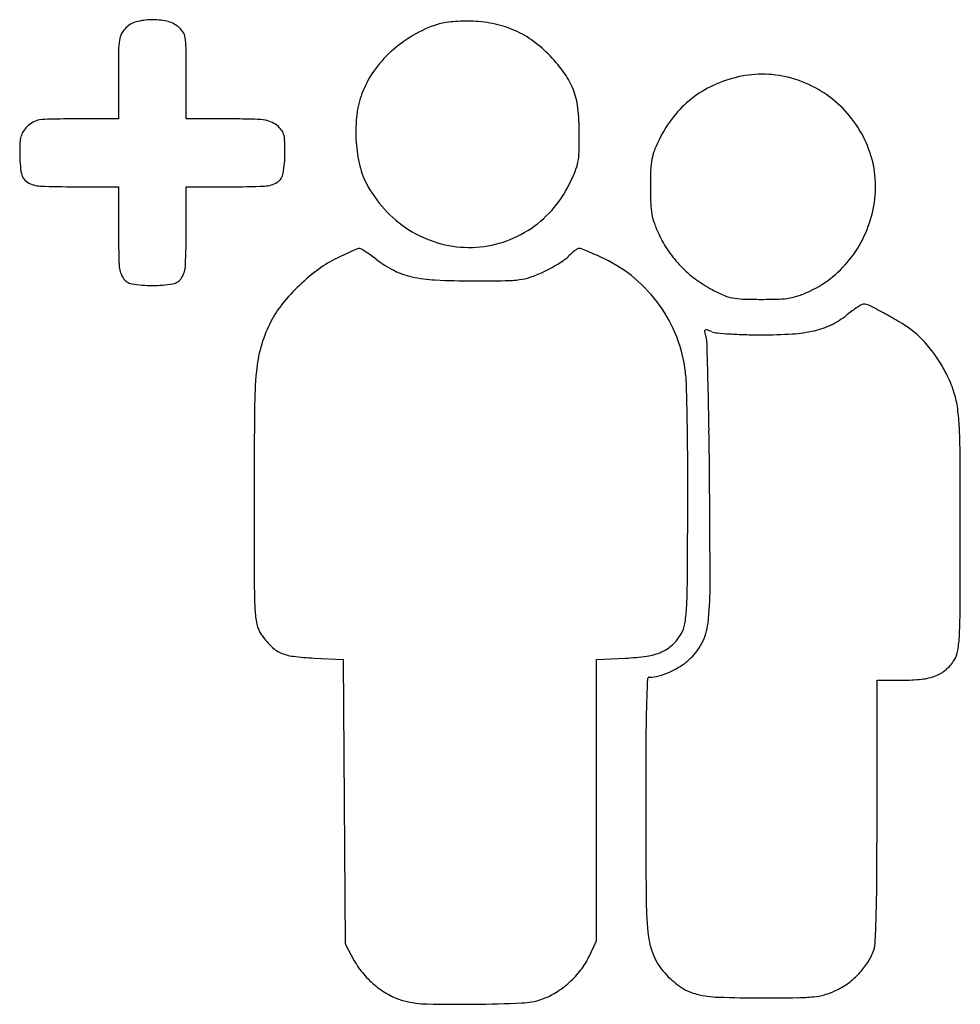
# Model space of a CAD drawing. Units: inches. Extents: x 44 to 349, y 87 to 406.
import ezdxf

# ---------------------------------------------------------------- set-up
doc = ezdxf.new("R2010")
doc.units = ezdxf.units.IN
doc.header["$MEASUREMENT"] = 0
doc.layers.add('freecads.com', color=7, linetype='Continuous')

msp = doc.modelspace()

# ---------------------------------------------------------------- linework, layer by layer
at = {"layer": 'freecads.com'}
for p, q in [((75.59, 387.21), (75.59, 373.66)), ((97.59, 373.66), (97.59, 387.59)), ((75.59, 373.66), (62.04, 373.66)), ((110.96, 373.66), (97.59, 373.66)), ((61.59, 351.66), (75.59, 351.66)), ((75.59, 351.66), (75.59, 337.66)), ((97.59, 337.66), (97.59, 351.66)), ((97.59, 351.66), (111.59, 351.66)), ((139.06, 198.84), (148.52, 198.43)), ((148.52, 198.43), (148.8, 152.3)), ((230.58, 152.79), (230.59, 198.43)), ((230.59, 198.43), (239.88, 198.83)), ((321.59, 149.13), (321.59, 191.66)), ((321.59, 191.66), (329.69, 191.66)), ((148.8, 152.3), (149.09, 106.16)), ((230.57, 107.16), (230.58, 152.79)), ((149.09, 106.16), (152.09, 100.74)), ((228.22, 102.11), (230.57, 107.16))]:
    msp.add_line(p, q, dxfattribs=at)
for centre, radius, start, end in [((86.7, 385.48), 20.36, 91.2939, 105.2824), ((86.71, 384.86), 20.98, 77.4551, 91.294), ((83.81, 397.45), 8.15, 135, 151.604), ((83.29, 397.97), 7.42, 105.2824, 135), ((89.27, 396.37), 9.19, 51.8114, 77.4551), ((90.47, 397.88), 7.26, 33.7745, 51.8115), ((192.45, 364.06), 42.43, 108.3601, 120.2937), ((183.32, 391.58), 13.42, 99.0734, 108.3601), ((187.63, 364.57), 40.78, 95.0183, 99.0735), ((188.32, 356.74), 48.63, 91.2033, 95.0184), ((188.39, 353.39), 51.99, 87.5743, 91.2034), ((188.81, 363.22), 42.15, 77.6521, 87.5743), ((190.74, 372.04), 33.12, 65.7636, 77.6521), ((190.95, 372.51), 32.61, 53.7741, 65.7636), ((100.5, 395.45), 24.85, 171.2783, 179.26), ((82.36, 398.23), 6.5, 151.604, 171.2783), ((92.47, 399.23), 4.85, 9.3515, 33.7745), ((76, 396.51), 21.54, 0.6192, 9.3514), ((192, 364.83), 41.52, 120.2937, 132.4212), ((-749.47, 387.59), 847.06, 359.99997, 0.61922), ((186.83, 366.89), 39.57, 43.4031, 53.7742), ((738.24, 387.21), 662.65, 179.26, 180.00003), ((190.39, 366.59), 39.15, 132.4212, 144.9199), ((174.44, 355.17), 56.63, 35.8493, 43.4032), ((184.8, 370.52), 32.31, 144.9199, 159.3527), ((202.12, 375.17), 22.47, 20.7851, 35.8493), ((285.46, 348.03), 40.25, 102.7332, 114.9268), ((284.37, 352.85), 35.32, 73.9354, 102.7331), ((283.75, 350.67), 37.58, 46.4502, 73.9354), ((200.3, 374.48), 24.43, 6.4806, 20.7851), ((283.53, 352.18), 35.68, 114.9268, 128.2744), ((181.47, 371.77), 28.75, 159.3526, 173.302), ((283.52, 352.2), 35.65, 128.2743, 141.6277), ((150.33, 368.8), 74.71, 0.2645, 6.4807), ((283.91, 350.84), 37.35, 18.8649, 46.4501), ((53.81, 348.76), 24.85, 90.74, 98.7217), ((62.04, -288.99), 662.65, 89.99997, 90.74), ((110.96, -114.1), 487.76, 89.0814, 90), ((118.23, 339.85), 33.76, 82.6193, 89.0814), ((201.66, 369.4), 49.08, 173.3021, 182.6478), ((287.02, 349.43), 40.12, 141.6276, 153.8493), ((53.23, 364.03), 10.16, 135.0001, 146.5667), ((51.81, 365.45), 8.15, 118.396, 135), ((51.02, 366.9), 6.5, 98.7217, 118.396), ((121.23, 362.98), 10.44, 69.0064, 82.6192), ((122.23, 365.59), 7.64, 51.8114, 69.0065), ((121.01, 364.03), 9.62, 39.6907, 51.8115), ((53.82, 365.35), 10.15, 164.7449, 177.0955), ((49.38, 366.57), 5.55, 146.5667, 164.7449), ((125.34, 367.62), 3.99, 16.318, 39.6908), ((120.94, 366.34), 8.58, 2.2764, 16.318), ((200.84, 369.36), 48.26, 182.6478, 192.0521), ((43.58, 368.31), 181.47, 358.3434, 0.2646), ((115.8, 362.21), 72.21, 177.0955, 180), ((26.76, 362.59), 102.83, 360, 2.2764), ((294.05, 345.98), 47.95, 153.8493, 158.6023), ((79.28, 362.21), 35.69, 180, 190.0916), ((88.9, 362.59), 40.69, 350.7403, 0), ((203.73, 363.68), 21.25, 349.0293, 358.3434), ((264.45, 357.57), 16.16, 158.6023, 169.2973), ((286.41, 351.69), 34.71, 349.7219, 18.8649), ((178.57, 364.61), 25.48, 192.0521, 207.2184), ((209.13, 362.63), 15.75, 337.6258, 349.0293), ((270.91, 356.35), 22.74, 169.2973, 177.8556), ((48.18, 356.67), 4.1, 190.0916, 239.6358), ((124.97, 356.71), 4.15, 301.2611, 350.7403), ((160.12, 382.81), 68.75, 333.8082, 337.6258), ((396.14, 351.66), 148.05, 177.8556, 180), ((50.69, 360.96), 9.07, 239.6357, 267.5854), ((61.59, 619.47), 267.8, 267.5854, 270), ((111.59, 620.74), 269.08, 270, 272.4203), ((122.58, 360.63), 8.74, 272.4203, 301.2611), ((191.02, 371.01), 39.49, 207.2185, 237.4702), ((188.54, 368.83), 37.08, 302.2212, 333.8083), ((389.09, 351.66), 141, 180, 182.2159), ((272.94, 347.17), 24.77, 182.2159, 190.2425), ((281.02, 352.66), 40.18, 336.6667, 349.722), ((266.07, 345.93), 17.78, 190.2424, 200.1779), ((293.05, 355.84), 46.52, 200.1779, 205.0228), ((344.86, 337.66), 269.27, 180, 182.4217), ((-171.68, 337.66), 269.27, 357.5783, 360), ((189.4, 368.47), 36.47, 237.4702, 269.5765), ((189.39, 367.48), 35.48, 269.5765, 302.2213), ((284.86, 352.02), 37.49, 205.0227, 214.5497), ((282.89, 351.86), 38.15, 323.0942, 336.6666), ((221.64, 176.58), 169.47, 115.5392, 116.5779), ((193.2, 236.11), 103.5, 114.0365, 115.5392), ((215.23, 186.7), 157.6, 113.2057, 114.0365), ((153.72, 330.19), 1.47, 89.9999, 113.2058), ((153.72, 330.63), 1.04, 59.3182, 90), ((129.8, 290.31), 47.91, 57.3711, 59.3182), ((133.56, 296.2), 40.93, 54.6181, 57.3712), ((120.3, 277.52), 63.83, 52.6449, 54.6181), ((215.45, 335.12), 8.56, 305.4287, 316.7882), ((232.38, 319.22), 14.68, 131.6455, 136.7882), ((230.4, 321.45), 11.69, 125.5459, 131.6455), ((229.19, 323.14), 9.61, 119.3669, 125.546), ((225.04, 330.51), 1.16, 90, 119.3669), ((225.04, 329.68), 1.98, 68.678, 90), ((185.44, 228.22), 110.9, 67.4909, 68.6781), ((194.38, 249.79), 87.55, 65.691, 67.4909), ((174.57, 205.94), 135.66, 64.3945, 65.691), ((285.36, 352.36), 38.09, 214.5497, 223.9631), ((283.73, 351.23), 37.1, 309.3192, 323.0941), ((84.5, 326.65), 8.68, 182.4217, 211.4296), ((88.68, 326.65), 8.68, 328.5704, 357.5783), ((163.03, 293.73), 38.48, 116.5779, 127.275), ((182.13, 358.52), 38.07, 232.6449, 243.0617), ((193.03, 367.25), 47.74, 298.4693, 301.931), ((196.12, 362.29), 41.9, 301.931, 305.4287), ((212.93, 285.97), 46.92, 50.0246, 64.3945), ((285.91, 352.9), 38.86, 223.9632, 233.2794), ((178.53, 273.37), 64.06, 127.2751, 134.5771), ((176.22, 346.89), 25.02, 243.0617, 257.3259), ((180.42, 365.57), 44.17, 257.3259, 267.3191), ((194.69, 364.21), 44.27, 289.0019, 294.7979), ((194.75, 364.08), 44.14, 294.7978, 298.4693), ((284.67, 350.08), 35.61, 295.1145, 309.3191), ((80.65, 324.3), 4.16, 211.4296, 260.8876), ((86.59, 361.36), 41.7, 260.8877, 270), ((86.59, 361.36), 41.7, 270, 279.1123), ((92.54, 324.3), 4.16, 279.1124, 328.5704), ((190.59, 582.78), 261.62, 267.3191, 270), ((190.59, 1138.5), 817.33, 270.00004, 270.73411), ((200.53, 362.56), 41.33, 270.7341, 277.1675), ((203.57, 338.44), 17.02, 277.1674, 289.002), ((212.93, 285.98), 46.9, 35.6512, 50.0246), ((287.27, 354.72), 41.13, 233.2794, 242.2076), ((177.42, 274.5), 62.48, 134.5771, 141.9414), ((293.01, 365.61), 53.45, 242.2076, 246.6933), ((277.42, 329.43), 14.05, 246.6933, 258.8121), ((290.44, 332.75), 17.37, 279.6467, 289.7188), ((282.79, 354.1), 40.05, 289.7188, 295.1144), ((153.21, 293.45), 31.73, 141.9413, 154.1688), ((213.02, 286.05), 46.79, 21.26, 35.6512), ((278.71, 335.96), 20.7, 258.8121, 268.1454), ((284.13, 503.25), 188.08, 268.1453, 269.9877), ((284.13, 480.81), 165.64, 269.9877, 271.9697), ((288.91, 341.76), 26.51, 271.9697, 279.6467), ((337.1, 278.92), 40.16, 120.8706, 123.1797), ((317.18, 312.25), 1.33, 93.6881, 120.8706), ((317.34, 309.65), 3.93, 63.3927, 93.6882), ((243.34, 161.93), 169.15, 61.3734, 63.3927), ((294.54, 331.93), 27.82, 296.0779, 308.3488), ((346.54, 266.2), 55.99, 126.1407, 128.3488), ((335.84, 280.85), 37.85, 123.1796, 126.1407), ((271.21, 212.97), 111, 58.21, 61.3734), ((165.86, 287.33), 45.78, 154.1687, 164.322), ((295.48, 330.01), 25.68, 283.0494, 296.0779), ((309.51, 274.77), 38.3, 51.2138, 58.21), ((266.16, 304.82), 0.499, 132.7038, 193.2098), ((303.55, 313.6), 38.9, 193.2098, 195.9026), ((266.16, 304.82), 0.496, 71.8986, 132.7037), ((254.37, 268.74), 38.46, 69.1833, 71.8985), ((270.37, 310.83), 6.57, 249.1832, 264.6465), ((282.68, 442.19), 138.51, 264.6465, 266.3344), ((282.58, 440.67), 136.98, 266.3344, 268.3768), ((283.97, 489.76), 186.09, 268.3768, 270), ((283.97, 475.57), 171.9, 270, 273.4121), ((291.67, 346.41), 42.51, 273.4121, 283.0493), ((313.71, 280), 31.59, 41.0302, 51.2139), ((213.34, 286.17), 46.46, 6.7903, 21.26), ((257.84, 300.57), 8.63, 1.5906, 15.9026), ((-3492.45, 196.43), 3760.36, 1.3917, 1.59063), ((302.03, 269.83), 47.08, 33.478, 41.0303), ((163.66, 287.95), 43.5, 164.322, 174.8728), ((300.55, 268.85), 48.85, 26.0487, 33.478), ((270.96, 278.32), 151.24, 174.8727, 179.4984), ((208.26, 285.56), 51.57, 1.4999, 6.7903), ((-1297.34, 249.76), 1564.61, 0.83681, 1.39167), ((309.21, 273.09), 39.21, 17.288, 26.0486), ((-985.32, 254.31), 1245.56, 0.97456, 1.49984), ((318.24, 275.9), 29.75, 7.5126, 17.2879), ((3494.97, 250.09), 3375.36, 179.49831, 179.98349), ((275.87, 270.31), 72.49, 2.4872, 7.5126), ((-920.22, 255.42), 1180.45, 0.31354, 0.9745), ((-2475.97, 232.54), 2743.36, 0.47242, 0.83682), ((80.16, 261.81), 268.38, 0.2639, 2.4871), ((-1349.26, 253.08), 1609.5, 359.78957, 0.31348), ((-4669.05, 239.94), 5017.64, 0.00004, 0.26383), ((-4189.22, 218.42), 4456.67, 0.04112, 0.47244), ((9469.3, 248.37), 9349.7, 179.983488, 180.150333), ((-5684.28, 268.99), 5944.54, 359.565928, 359.78961), ((-6356.21, 239.95), 6704.8, 359.792307, 359.999946), ((310.61, 224.34), 190.97, 180.1503, 182.8853), ((64.12, 225.44), 195.98, 356.9285, 359.566), ((170.21, 221.55), 97.24, 353.2843, 0.0411), ((152.55, 216.37), 32.72, 182.8852, 191.4726), ((218.19, 217.17), 41.69, 350.0001, 356.9285), ((140.4, 216.4), 208.15, 357.2394, 359.7922), ((129.13, 211.62), 8.82, 191.4726, 214.2389), ((249.68, 211.62), 9.72, 329.5666, 350.0002), ((248.19, 212.36), 18.72, 332.4327, 353.2843), ((145.37, 222.67), 28.47, 214.2389, 224.2623), ((244.09, 214.9), 16.2, 313.5145, 329.5667), ((304.95, 208.47), 43.41, 350.4786, 357.2393), ((132.39, 210.02), 10.34, 224.2623, 245.6045), ((246.98, 211.86), 12, 293.4107, 313.5145), ((247.63, 212.66), 19.36, 312.0959, 332.4328), ((339.15, 202.73), 8.73, 328.2825, 350.4785), ((134.12, 213.84), 14.53, 245.6046, 262.7309), ((142.64, 280.62), 81.85, 262.731, 267.4957), ((236.73, 270.83), 72.06, 272.5043, 278.1346), ((244.27, 218.13), 18.83, 278.1346, 293.4106), ((247.22, 213.11), 19.97, 301.8099, 312.0959), ((335.68, 204.87), 12.81, 310.282, 328.2826), ((243.09, 219.77), 27.8, 293.7838, 301.8099), ((336.42, 204), 11.67, 290.9788, 310.282), ((802.4, 167.45), 555.8, 177.4682, 178.2882), ((247.84, 191.97), 0.702, 90.2556, 177.4682), ((247.79, 203.96), 11.29, 270.2557, 285.5321), ((243.92, 217.87), 25.73, 285.5322, 293.7838), ((329.69, 250.69), 59.02, 270, 276.1672), ((334.07, 210.11), 18.21, 276.1671, 290.9788), ((719.9, 169.91), 473.27, 178.2883, 179.7216), ((4643.84, 150.85), 4397.25, 179.72159, 180.00005), ((3701.67, 150.84), 3455.08, 180, 180.51085), ((-3829.96, 149.13), 4151.55, 359.69881, 359.99996), ((-200.72, 130.06), 522.26, 358.3117, 359.6987), ((348.64, 120.95), 101.92, 180.5109, 187.0157), ((32.35, 123.19), 289.09, 356.6834, 358.3117), ((269.57, 111.22), 22.25, 187.0157, 205.0994), ((311.59, 107.01), 9.38, 337.2638, 356.6833), ((300.59, 111.62), 21.31, 325.7652, 337.2637), ((175.02, 113.43), 26.21, 208.9621, 220.6783), ((207.4, 111.8), 22.96, 322.2402, 335.0307), ((268.2, 110.57), 20.74, 205.0994, 224.1625), ((297.54, 113.69), 25, 315.5629, 325.7651), ((178.09, 116.08), 30.26, 220.6783, 231.1968), ((201.1, 116.68), 30.94, 312.0101, 322.2402), ((275.31, 117.48), 30.65, 224.1626, 236.1375), ((297.07, 114.15), 25.65, 305.4922, 315.5629), ((201.16, 116.61), 30.84, 301.765, 312.0102), ((297.92, 112.97), 24.2, 294.9695, 305.4922), ((177.23, 115), 28.88, 231.1968, 241.9513), ((173.31, 107.65), 20.55, 241.9513, 255.8303), ((205.52, 109.57), 22.56, 288.8157, 301.765), ((266.67, 104.61), 15.15, 236.1374, 256.4218), ((271.28, 123.7), 34.79, 256.4217, 268.1162), ((299.1, 108.87), 19.93, 275.5478, 285.949), ((297.96, 112.88), 24.1, 285.949, 294.9696), ((176.48, 120.19), 33.49, 255.8303, 268.7451), ((185.89, 549.8), 463.2, 268.745, 270.638), ((185.26, 606.4), 519.8, 270.6381, 272.3326), ((205.5, 109.64), 22.63, 272.3327, 288.8157), ((284.37, 521.5), 432.81, 268.1162, 269.9632), ((284.8, 1196.29), 1107.59, 269.96325, 270.566), ((295.14, 149.66), 60.91, 270.566, 275.5479)]:
    msp.add_arc(centre, radius, start, end, dxfattribs=at)

doc.saveas('drawing.dxf')
